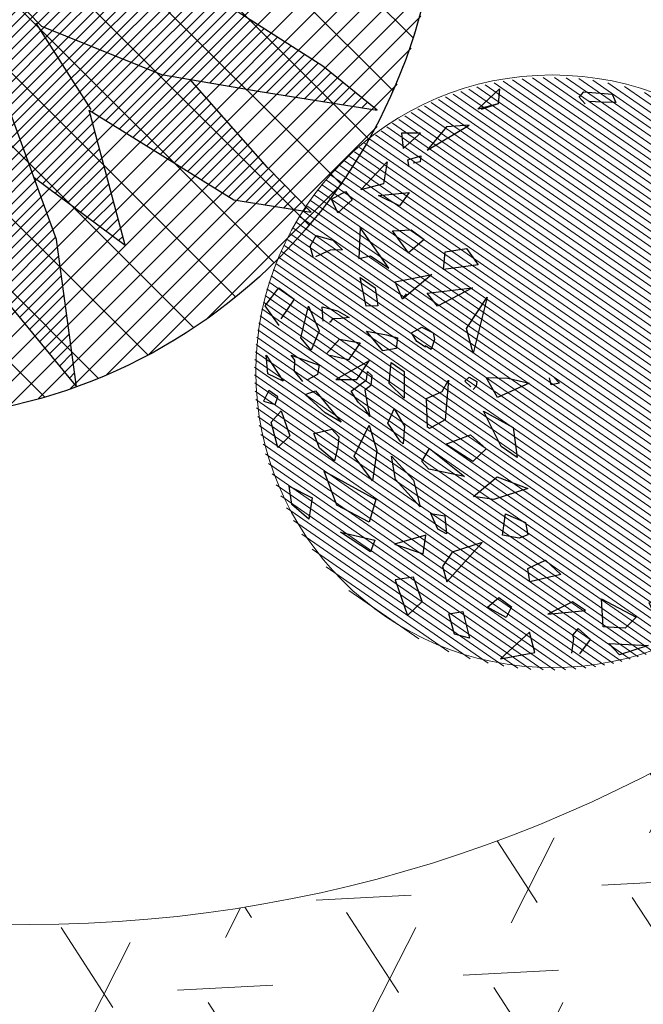
# Model space of a CAD drawing. Units: metres. Extents: x 0 to 707922, y 0 to 270859.
# Drawn here: x 704588 to 704589, y 270002 to 270004 of the extents above; entities that cross this region are included whole.
import ezdxf

# ---------------------------------------------------------------- set-up
doc = ezdxf.new("R2010")
doc.units = ezdxf.units.M
doc.linetypes.add('ADTI_0', pattern=[2, 1, 1])
doc.layers.get('0').update_dxf_attribs({"linetype": 'ADTI_0', "lineweight": 9, "true_color": 0xffffff})
doc.layers.add('000proj', color=7, linetype='Continuous')
doc.layers.add('koks', color=7, linetype='Continuous')
for name, color, linetype, lineweight in [('Celi un laukumi', 250, 'Continuous', 50), ('text', 254, 'Continuous', 0), ('V_Apmales', 5, 'Continuous', 20), ('V_hatch', 1, 'Continuous', 9)]:
    doc.layers.add(name, color=color, linetype=linetype, lineweight=lineweight)
pattern_1 = [(44.99999999999999, (-78593.56972328952, -43464.51642777212), (-0.02580611653689817, 0.0258061165368982), [])]

# ---------------------------------------------------------------- blocks, each defined once
blk = doc.blocks.new('KSER')
at = {"layer": 'text'}
h = blk.add_hatch(dxfattribs=at)
h.set_pattern_fill('ANSI31', color=64, scale=200, style=0)
h.set_pattern_definition([(45, (2094.879977947377, -1480.945125246486), (-17.67766952966369, 17.67766952966369), [])])
h.paths.add_polyline_path([(-81579.59357811986, -63814.597563116, 1), (-79296.5378827872, -63814.597563116, 1)])
at = {"color": 0, "linetype": 'ByBlock'}
for p, q in [((-80472.29183519512, -62745.56748551883), (-80435.02185672913, -62711.18943295077)), ((-80435.02185672913, -62711.18943295077), (-80371.0181019218, -62731.04066932838)), ((-80854.20711052502, -62772.11772061823), (-80800.04401808271, -62767.83089286605)), ((-80800.04401808271, -62767.83089286605), (-80818.18014029312, -62808.77170477928)), ((-80664.92070608874, -62759.24775612749), (-80697.78248777377, -62823.79468990643)), ((-80602.09512277538, -62833.60747673073), (-80664.92070608874, -62759.24775612749)), ((-80484.71903479318, -62789.83532270904), (-80472.29183519512, -62745.56748551883)), ((-80371.0181019218, -62731.04066932838), (-80399.26238441808, -62813.91950209121)), ((-80326.85752557879, -62781.63513727294), (-80188.15160611396, -62752.14335165018)), ((-80188.15160611396, -62752.14335165018), (-80216.40219792712, -62797.30147933721)), ((-80063.50281903947, -62815.64483534506), (-80037.67092356556, -62759.87674113241)), ((-80037.67092356556, -62759.87674113241), (-79982.96352218479, -62797.30411372076)), ((-80892.5199317548, -62827.96579921063), (-80854.20711052502, -62772.11772061823)), ((-80415.418143128, -62836.69420020854), (-80484.71903479318, -62789.83532270904)), ((-80216.40219792712, -62797.30147933721), (-80326.85752557879, -62781.63513727294)), ((-80833.06401605275, -62812.96707149733), (-80892.5199317548, -62827.96579921063)), ((-80818.18014029312, -62808.77170477928), (-80833.06401605275, -62812.96707149733)), ((-80697.78248777377, -62823.79468990643), (-80658.94756901337, -62893.36125436028)), ((-80658.94756901337, -62893.36125436028), (-80602.09512277538, -62833.60747673073)), ((-80061.42276667869, -62871.13373427986), (-80063.50281903947, -62815.64483534506)), ((-79975.03838657968, -62823.0847391413), (-80061.42276667869, -62871.13373427986)), ((-81122.43867464483, -62997.44294218411), (-81097.44862456364, -62913.58602269854)), ((-81097.44862456364, -62913.58602269854), (-81040.56730360989, -62906.28495039967)), ((-81040.56730360989, -62906.28495039967), (-81060.60121052363, -62963.59483646037)), ((-80950.77842585646, -62939.33537102392), (-80886.41777526758, -62891.32013416508)), ((-80886.41777526758, -62891.32013416508), (-80752.33299244117, -62941.92656453302)), ((-80752.33299244117, -62941.92656453302), (-80950.77842585646, -62939.33537102392)), ((-79744.78560273742, -62941.73971376031), (-79770.3896218414, -63000.40049801486)), ((-79683.17965243229, -63003.42903297095), (-79744.78560273742, -62941.73971376031)), ((-81067.9452114286, -62971.27054281862), (-81122.43867464483, -62997.44294218411)), ((-81060.60121052363, -62963.59483646037), (-81077.99517620329, -62958.96946091497)), ((-81035.03134531055, -63049.3427408188), (-81004.93289110277, -63019.06128094209)), ((-81004.93289110277, -63019.06128094209), (-80979.26684080216, -63042.31021856869)), ((-79770.3896218414, -63000.40049801486), (-79683.17965243229, -63003.42903297095)), ((-81021.44985919047, -63071.98291121371), (-81035.03134531055, -63049.3427408188)), ((-80983.84320063345, -63053.43999210688), (-81021.44985919047, -63071.98291121371)), ((-81294.80840139715, -63229.00300090312), (-81253.01147566314, -63177.02686306689)), ((-81253.01147566314, -63177.02686306689), (-81232.34470360959, -63197.35999760179)), ((-81247.74916884818, -63212.29353674249), (-81294.80840139715, -63229.00300090312)), ((-79508.6535490303, -63294.725530435), (-79512.4789693815, -63199.58170203467)), ((-79512.4789693815, -63199.58170203467), (-79457.330075623, -63265.78432352179)), ((-79457.330075623, -63265.78432352179), (-79508.6535490303, -63294.725530435)), ((-81484.74025687987, -63497.23633882579), (-81456.07936528577, -63390.68237761538)), ((-81456.07936528577, -63390.68237761538), (-81421.9382372706, -63382.99719001999)), ((-81421.9382372706, -63382.99719001999), (-81433.45592711272, -63438.83462338163)), ((-81433.45592711272, -63438.83462338163), (-81442.85078350382, -63481.19134923358)), ((-81466.69749213413, -63518.79881704765), (-81484.74025687987, -63497.23633882579)), ((-81437.52081232585, -63499.9387938077), (-81466.69749213413, -63518.79881704765)), ((-79513.88166922494, -63523.49797233016), (-79392.10533550745, -63570.60527341095)), ((-79502.50494127916, -63599.12794815161), (-79513.88166922494, -63523.49797233016)), ((-79392.10533550745, -63570.60527341095), (-79502.50494127916, -63599.12794815161)), ((-79375.87029121097, -63780.61846150759), (-79341.15501396285, -63632.51924455677)), ((-79341.15501396285, -63632.51924455677), (-79325.80327657668, -63747.26472175977)), ((-79550.0643493818, -63777.45291764326), (-79456.54791082193, -63658.12960818623)), ((-79456.54791082193, -63658.12960818623), (-79422.24225720591, -63707.57588081638)), ((-79422.24225720591, -63707.57588081638), (-79443.49148353163, -63789.93490656665)), ((-79325.80327657668, -63747.26472175977), (-79375.87029121097, -63780.61846150759)), ((-80421.68141174111, -63805.40448950276), (-80395.93343671493, -63789.14432921208)), ((-80395.93343671493, -63789.14432921208), (-80396.38288013497, -63821.07965420702)), ((-79443.49148353163, -63789.93490656665), (-79550.0643493818, -63777.45291764326)), ((-81490.48281299013, -63910.61415486651), (-81553.38236998464, -63815.05295828687)), ((-81553.38236998464, -63815.05295828687), (-81496.8334155257, -63829.6362936085)), ((-81496.8334155257, -63829.6362936085), (-81486.93303984127, -63897.96570252924)), ((-81496.8334155257, -63829.6362936085), (-81490.48281299013, -63910.61415486651)), ((-80396.38288013497, -63821.07965420702), (-80423.66460286404, -63823.56627989499)), ((-79517.02542345859, -63845.47885424312), (-79558.78951487163, -63889.1947955299)), ((-79528.51591214674, -63991.4850420392), (-79517.02542345859, -63845.47885424312)), ((-79402.93408433646, -63846.70718713541), (-79453.66415839983, -63886.11369301881)), ((-79356.94621527768, -63897.44748662905), (-79402.93408433646, -63846.70718713541)), ((-80450.38907586283, -63980.92572917206), (-80417.63210646091, -63903.43867995813)), ((-80417.63210646091, -63903.43867995813), (-80384.69136134777, -64033.96241929535)), ((-79558.78951487163, -63889.1947955299), (-79528.51591214674, -63991.4850420392)), ((-79453.66415839983, -63886.11369301881), (-79432.54163360661, -63912.23220763792)), ((-79735.60094887538, -63962.69651352697), (-79669.81136286838, -63915.51469583501)), ((-79669.81136286838, -63915.51469583501), (-79663.63291482258, -64037.78888385565)), ((-79432.54163360661, -63912.23220763792), (-79418.54353838702, -63911.19724958566)), ((-79418.54353838702, -63911.19724958566), (-79365.42129298972, -63928.38161185103)), ((-81436.43447959583, -63954.09662157939), (-81445.05914639856, -64041.05907381888)), ((-81370.12842922394, -64130.7583979159), (-81436.43447959583, -63954.09662157939)), ((-80468.29184429029, -64062.4767767921), (-80450.38907586283, -63980.92572917206)), ((-80083.80992525842, -64088.93946017114), (-80018.72685591562, -63980.63035900373)), ((-80018.72685591562, -63980.63035900373), (-80000.04491671275, -64117.55656289992)), ((-79716.02211854952, -64035.75090344217), (-79735.60094887538, -63962.69651352697)), ((-80970.50111391663, -64049.22376969148), (-80900.23566676567, -64015.69160410891)), ((-80900.23566676567, -64015.69160410891), (-80907.14779990229, -64150.56918236086)), ((-80771.93892573495, -64004.04683272958), (-80569.00700826089, -64095.72792450771)), ((-80667.3920320946, -64103.66021849176), (-80771.93892573495, -64004.04683272958)), ((-80342.16503139309, -64095.5627782856), (-80260.17458771079, -63994.35503312162)), ((-80260.17458771079, -63994.35503312162), (-80143.71596053019, -63999.72385682011)), ((-80143.71596053019, -63999.72385682011), (-80196.2547533499, -64053.7142034233)), ((-79938.52156728476, -64082.60532396774), (-79891.4872180123, -64013.44548246245)), ((-79891.4872180123, -64013.44548246245), (-79842.98363562096, -64012.29994116159)), ((-79842.98363562096, -64012.29994116159), (-79836.60534426264, -64047.29490537838)), ((-81445.05914639856, -64041.05907381888), (-81370.12842922394, -64130.7583979159)), ((-80972.66672845246, -64131.67408364856), (-80970.50111391663, -64049.22376969148)), ((-80828.35519060606, -64228.72202333542), (-80818.01866628525, -64053.52504105036)), ((-80818.01866628525, -64053.52504105036), (-80772.57443001526, -64198.70079626398)), ((-80384.69136134777, -64033.96241929535), (-80468.29184429029, -64062.4767767921)), ((-80196.2547533499, -64053.7142034233), (-80342.16503139309, -64095.5627782856)), ((-79836.60534426264, -64047.29490537838), (-79859.75384126589, -64108.30778759847)), ((-79663.63291482258, -64037.78888385565), (-79716.02211854952, -64035.75090344217)), ((-80025.71660018139, -64192.73657625512), (-80083.80992525842, -64088.93946017114)), ((-79859.75384126589, -64108.30778759847), (-79938.52156728476, -64082.60532396774)), ((-79391.9878718609, -64067.43460318045), (-79472.63397671958, -64072.83404537694)), ((-79472.63397671958, -64072.83404537694), (-79391.5026000913, -64201.10711478762)), ((-79391.5026000913, -64201.10711478762), (-79391.9878718609, -64067.43460318045)), ((-80907.14779990229, -64150.56918236086), (-80972.66672845246, -64131.67408364856)), ((-80569.00700826089, -64095.72792450771), (-80667.3920320946, -64103.66021849176)), ((-80480.95918490019, -64126.84295674943), (-80459.14707567528, -64100.92780360648)), ((-80469.030519127, -64145.75934592284), (-80480.95918490019, -64126.84295674943)), ((-80442.79395704021, -64127.02436916776), (-80469.030519127, -64145.75934592284)), ((-80459.14707567528, -64100.92780360648), (-80442.15346301188, -64106.23960277563)), ((-80442.15346301188, -64106.23960277563), (-80431.79137926444, -64119.64265389451)), ((-80262.0502946815, -64161.60775899965), (-80197.60340576954, -64111.80296530862)), ((-80197.60340576954, -64111.80296530862), (-80158.64941436113, -64171.31977638252)), ((-80000.04491671275, -64117.55656289992), (-80025.71660018139, -64192.73657625512)), ((-79625.03382347318, -64165.17333216047), (-79581.93102640643, -64124.07803888632)), ((-79581.93102640643, -64124.07803888632), (-79544.35688001294, -64151.5125294234)), ((-81439.0389146386, -64143.92250668936), (-81451.73908956861, -64216.54888319447)), ((-81392.83942529207, -64220.54420104621), (-81439.0389146386, -64143.92250668936)), ((-81346.84360518781, -64210.57392664867), (-81353.46518733658, -64157.95576869835)), ((-81353.46518733658, -64157.95576869835), (-81330.35947142044, -64165.91249292524)), ((-81330.35947142044, -64165.91249292524), (-81330.54820415126, -64192.48031141221)), ((-80243.06055010378, -64261.91639102766), (-80262.0502946815, -64161.60775899965)), ((-79596.61439246146, -64214.86620578238), (-79625.03382347318, -64165.17333216047)), ((-79544.35688001294, -64151.5125294234), (-79596.61439246146, -64214.86620578238)), ((-81079.51504326686, -64245.97875359616), (-81033.78541126754, -64203.65844003831)), ((-81033.78541126754, -64203.65844003831), (-80993.43531876367, -64272.26886682645)), ((-80893.29662190429, -64341.71337137775), (-80895.8924624809, -64198.53053447165)), ((-80895.8924624809, -64198.53053447165), (-80822.07424815395, -64326.21794970128)), ((-80772.57443001526, -64198.70079626398), (-80828.35519060606, -64228.72202333542)), ((-80445.63489564534, -64238.5184820711), (-80484.15138611864, -64207.77459190784)), ((-80484.15138611864, -64207.77459190784), (-80335.94943542716, -64247.29631084314)), ((-80158.64941436113, -64171.31977638252), (-80243.06055010378, -64261.91639102766)), ((-79720.73245481079, -64352.21844729934), (-79845.0654854641, -64191.38881784257)), ((-79845.0654854641, -64191.38881784257), (-79829.97246304837, -64311.50296554634)), ((-81451.73908956861, -64216.54888319447), (-81392.83942529207, -64220.54420104621)), ((-81320.04647807739, -64210.56444541154), (-81346.84360518781, -64210.57392664867)), ((-81231.95088388243, -64346.57906835022), (-81221.7619529312, -64227.41157707589)), ((-81221.7619529312, -64227.41157707589), (-81178.14336764967, -64274.01022177095)), ((-81088.87391555673, -64317.79681940142), (-81079.51504326686, -64245.97875359616)), ((-80703.4654306171, -64272.12832367614), (-80673.64426534064, -64232.48586202924)), ((-80673.64426534064, -64232.48586202924), (-80647.56443356277, -64232.05534780541)), ((-80647.56443356277, -64232.05534780541), (-80611.46663943064, -64252.18927144179)), ((-80430.0801651666, -64303.70627197259), (-80445.63489564534, -64238.5184820711)), ((-80237.35874663135, -64325.95714960837), (-80107.45695608591, -64213.13656875402)), ((-80107.45695608591, -64213.13656875402), (-80160.38547900753, -64343.25358514142)), ((-81178.14336764967, -64274.01022177095), (-81231.95088388243, -64346.57906835022)), ((-80993.43531876367, -64272.26886682645), (-81088.87391555673, -64317.79681940142)), ((-80688.29363325669, -64315.01183696155), (-80703.4654306171, -64272.12832367614)), ((-80624.90616534957, -64271.94856101837), (-80651.97626779132, -64300.31658156955)), ((-80611.46663943064, -64252.18927144179), (-80629.67756722649, -64271.92544796815)), ((-80335.94943542716, -64247.29631084314), (-80313.39366161774, -64311.96778571171)), ((-81265.83925224883, -64409.60732333217), (-81354.00450652935, -64290.1107655005)), ((-81354.00450652935, -64290.1107655005), (-81272.46913943681, -64319.26729631158)), ((-81272.46913943681, -64319.26729631158), (-81265.83925224883, -64409.60732333217)), ((-80822.07424815395, -64326.21794970128), (-80839.88714081077, -64307.54932551285)), ((-80651.97626779132, -64300.31658156955), (-80688.29363325669, -64315.01183696155)), ((-80320.33730950602, -64318.95706844538), (-80430.0801651666, -64303.70627197259)), ((-80313.39366161774, -64311.96778571171), (-80320.33730950602, -64318.95706844538)), ((-79990.80261070938, -64365.80793509934), (-79972.14623093294, -64314.13410559161)), ((-79972.14623093294, -64314.13410559161), (-79902.67717621723, -64319.69432834204)), ((-79902.67717621723, -64319.69432834204), (-79926.176935834, -64350.14473281679)), ((-79829.97246304837, -64311.50296554634), (-79781.18212287323, -64357.43829966703)), ((-79598.42443078753, -64365.59853856656), (-79597.64661231256, -64311.77647796593)), ((-79597.64661231256, -64311.77647796593), (-79491.94643045685, -64304.43100215656)), ((-79491.94643045685, -64304.43100215656), (-79516.97761989592, -64358.8262491213)), ((-80949.81042416356, -64356.58821659855), (-81122.59975404253, -64437.95537061444)), ((-81008.18003986546, -64417.29696790063), (-80949.81042416356, -64356.58821659855)), ((-80822.07424815395, -64326.21794970128), (-80893.29662190429, -64341.71337137775)), ((-80193.70533130839, -64364.29676174846), (-80237.35874663135, -64325.95714960837)), ((-80160.38547900753, -64343.25358514142), (-80193.70533130839, -64364.29676174846)), ((-79926.176935834, -64350.14473281679), (-79990.80261070938, -64365.80793509934)), ((-79781.18212287323, -64357.43829966703), (-79720.73245481079, -64352.21844729934)), ((-79516.97761989592, -64358.8262491213), (-79598.42443078753, -64365.59853856656)), ((-80698.46630812487, -64411.19062341414), (-80679.30193542429, -64371.77480912133)), ((-80679.30193542429, -64371.77480912133), (-80639.9179064583, -64384.62346352263)), ((-80639.9179064583, -64384.62346352263), (-80640.20830169176, -64435.9727030761)), ((-80589.85884286971, -64411.98029766682), (-80546.66980747759, -64369.09544756006)), ((-80546.66980747759, -64369.09544756006), (-80446.64223222011, -64387.8791315989)), ((-80446.64223222011, -64387.8791315989), (-80512.03146520999, -64434.37452566544)), ((-81006.38126787357, -64463.42253708005), (-81008.18003986546, -64417.29696790063)), ((-80933.02975135825, -64472.16711297011), (-80884.72236507465, -64422.14831257256)), ((-80884.72236507465, -64422.14831257256), (-80814.36437028207, -64424.54729523401)), ((-80814.36437028207, -64424.54729523401), (-80820.90734299668, -64468.56736743882)), ((-80725.87705026411, -64484.43641238128), (-80698.46630812487, -64411.19062341414)), ((-80640.20830169176, -64435.9727030761), (-80725.87705026411, -64484.43641238128)), ((-80512.03146520999, -64434.37452566544), (-80589.85884286971, -64411.98029766682)), ((-80412.47821664865, -64432.64315735454), (-80339.9317197644, -64405.04103941036)), ((-80362.76610207422, -64467.1570548389), (-80412.47821664865, -64432.64315735454)), ((-80286.21607502314, -64432.69070064592), (-80362.76610207422, -64467.1570548389)), ((-80339.9317197644, -64405.04103941036), (-80273.61208518066, -64422.56329087306)), ((-80273.61208518066, -64422.56329087306), (-80286.21607502314, -64432.69070064592)), ((-80234.31114475682, -64474.92303860847), (-80128.68925018123, -64408.65654574096)), ((-80023.39141706056, -64401.9963295638), (-80144.07082786123, -64476.03929823268)), ((-80128.68925018123, -64408.65654574096), (-80023.39141706056, -64401.9963295638)), ((-79842.66832438279, -64421.84888313486), (-79912.06771901253, -64399.770595277)), ((-79912.06771901253, -64399.770595277), (-79899.77916343338, -64524.68854436007)), ((-79899.77916343338, -64524.68854436007), (-79842.66832438279, -64421.84888313486)), ((-81269.81989485894, -64468.92077293115), (-81233.24381442377, -64448.85684703964)), ((-81250.25764277414, -64527.24665457028), (-81269.81989485894, -64468.92077293115)), ((-81233.24381442377, -64448.85684703964), (-81194.4622996621, -64511.95277178002)), ((-81122.59975404253, -64437.95537061444), (-81006.38126787357, -64463.42253708005)), ((-80820.90734299668, -64468.56736743882), (-80933.02975135825, -64472.16711297011)), ((-79760.43075422166, -64474.41315633798), (-79763.18777238263, -64546.39933531683)), ((-79663.52607409019, -64459.17796746552), (-79760.43075422166, -64474.41315633798)), ((-79620.05939577633, -64524.08656208789), (-79663.52607409019, -64459.17796746552)), ((-81194.4622996621, -64511.95277178002), (-81250.25764277414, -64527.24665457028)), ((-80548.69941713646, -64554.65695937177), (-80611.10607347518, -64494.34048741114)), ((-80611.10607347518, -64494.34048741114), (-80563.57582951899, -64634.29340367349)), ((-80572.12356134267, -64507.87756085469), (-80554.57369725565, -64494.19531445795)), ((-80540.67610072128, -64517.93978205411), (-80572.12356134267, -64507.87756085469)), ((-80554.57369725565, -64494.19531445795), (-80517.33223951375, -64505.79699952024)), ((-80517.33223951375, -64505.79699952024), (-80503.52287702521, -64531.32985995495)), ((-80144.07082786123, -64476.03929823268), (-80234.31114475682, -64474.92303860847)), ((-81122.10817295437, -64609.34858729866), (-81093.16168739158, -64549.87749692787)), ((-81093.16168739158, -64549.87749692787), (-81050.58031170703, -64519.51721666422)), ((-81050.58031170703, -64519.51721666422), (-81057.29376534982, -64567.1175665283)), ((-80823.0358096124, -64580.47702593239), (-80789.1597058879, -64540.43980375947)), ((-80789.1597058879, -64540.43980375947), (-80790.71997859507, -64572.64717078157)), ((-80714.23330231139, -64592.41958677307), (-80685.22114810375, -64516.42810330716)), ((-80685.22114810375, -64516.42810330716), (-80629.55282868477, -64571.89454778846)), ((-80508.98386333401, -64583.34041466763), (-80540.67610072128, -64517.93978205411)), ((-80503.52287702521, -64531.32985995495), (-80443.73626839058, -64532.16277372575)), ((-80431.77277257599, -64542.82013034377), (-80462.95321318813, -64565.11110771469)), ((-80443.73626839058, -64532.16277372575), (-80400.31304731143, -64529.89131873584)), ((-80400.31304731143, -64529.89131873584), (-80431.77277257599, -64542.82013034377)), ((-80367.35240866957, -64538.99623827547), (-80264.73797402019, -64527.09123409212)), ((-80260.65184297852, -64616.86755598657), (-80367.35240866957, -64538.99623827547)), ((-80264.73797402019, -64527.09123409212), (-80154.61102142597, -64564.64431176208)), ((-79763.18777238263, -64546.39933531683), (-79620.05939577633, -64524.08656208789)), ((-81057.29376534982, -64567.1175665283), (-81042.59314490508, -64627.20756396548)), ((-80847.74889292048, -64635.97773408991), (-80823.0358096124, -64580.47702593239)), ((-80790.71997859507, -64572.64717078157), (-80795.2263561838, -64604.97609230889)), ((-80629.55282868477, -64571.89454778846), (-80658.53214856831, -64639.62583470785)), ((-80563.57582951899, -64634.29340367349), (-80548.69941713646, -64554.65695937177)), ((-80462.95321318813, -64565.11110771469), (-80508.98386333401, -64583.34041466763)), ((-80154.61102142597, -64564.64431176208), (-80260.65184297852, -64616.86755598657)), ((-80224.10792071567, -64741.21348270126), (-80080.82432185067, -64564.443431473)), ((-80080.82432185067, -64564.443431473), (-79999.49626144776, -64605.43810850427)), ((-81086.13344290883, -64639.52993632814), (-81122.10817295437, -64609.34858729866)), ((-80795.2263561838, -64604.97609230889), (-80784.3776810962, -64615.90316296889)), ((-80784.3776810962, -64615.90316296889), (-80784.86427243636, -64618.37914342734)), ((-80666.85132787531, -64652.25233798771), (-80714.23330231139, -64592.41958677307)), ((-79999.49626144776, -64605.43810850427), (-80085.97483091573, -64715.98723436789)), ((-79981.59877219521, -64720.74845482832), (-79927.81813495964, -64595.72806691116)), ((-79886.09682463475, -64620.98173206885), (-79981.59877219521, -64720.74845482832)), ((-79927.81813495964, -64595.72806691116), (-79886.09682463475, -64620.98173206885)), ((-81043.02633224397, -64636.15418413699), (-81086.13344290883, -64639.52993632814)), ((-80860.12069279724, -64686.71737498807), (-80759.9269502078, -64664.20124028547)), ((-80792.99240113488, -64642.15620530959), (-80847.74889292048, -64635.97773408991)), ((-80759.9269502078, -64664.20124028547), (-80691.56640690197, -64707.75188215285)), ((-80534.66349784855, -64719.231001914), (-80398.07046506817, -64642.51051390254)), ((-80398.07046506817, -64642.51051390254), (-80444.0085675739, -64696.67096909782)), ((-80378.3563060163, -64682.52644561519), (-80343.9196372682, -64661.21471896063)), ((-80343.9196372682, -64661.21471896063), (-80306.67817952819, -64672.81640402166)), ((-80745.51987477721, -64737.9189407742), (-80860.12069279724, -64686.71737498807)), ((-80686.55850146101, -64786.10676741096), (-80628.9076670671, -64687.26176544161)), ((-80628.9076670671, -64687.26176544161), (-80634.16765600463, -64689.71346885579)), ((-80628.9076670671, -64687.26176544161), (-80595.00950768792, -64699.67059720884)), ((-80595.00950768792, -64699.67059720884), (-80581.03910128919, -64744.61853619906)), ((-80444.0085675739, -64696.67096909782), (-80528.23296630554, -64760.69860126152)), ((-80374.11627228608, -64753.99398157511), (-80378.3563060163, -64682.52644561519)), ((-80306.67817952819, -64672.81640402166), (-80256.35840524703, -64694.80573165997)), ((-80256.35840524703, -64694.80573165997), (-80272.79145288703, -64708.2194280092)), ((-80949.42429878106, -64787.339465971), (-80895.94399378731, -64736.65535958143)), ((-80895.94399378731, -64736.65535958143), (-80831.16921748791, -64801.11548175787)), ((-80691.56640690197, -64707.75188215285), (-80745.51987477721, -64737.9189407742)), ((-80528.23296630554, -64760.69860126152), (-80534.66349784855, -64719.231001914)), ((-80272.79145288703, -64708.2194280092), (-80314.1223569614, -64742.98874912447)), ((-80085.97483091573, -64715.98723436789), (-80224.10792071567, -64741.21348270126)), ((-80665.53052002967, -64776.29296979158), (-80686.55850146101, -64786.10676741096)), ((-80623.74354106034, -64785.02624185583), (-80665.53052002967, -64776.29296979158)), ((-80578.16465221194, -64761.01388280805), (-80623.74354106034, -64785.02624185583)), ((-80314.1223569614, -64742.98874912447), (-80374.11627228608, -64753.99398157511)), ((-80890.84869596032, -64850.94106051436), (-80949.42429878106, -64787.339465971)), ((-80806.72479591619, -64811.69285399824), (-80890.84869596032, -64850.94106051436)), ((-80190.66201030253, -64883.99091384889), (-80131.7381388958, -64804.28695298814)), ((-80131.7381388958, -64804.28695298814), (-80051.94183047532, -64831.50925941033)), ((-80703.6459813347, -64881.01231206385), (-80593.49482161136, -64834.8661110192)), ((-80593.49482161136, -64834.8661110192), (-80631.31905578282, -64888.23937314677)), ((-80481.81986095167, -64863.20285447648), (-80381.88682905417, -64846.0542262785)), ((-80381.88682905417, -64846.0542262785), (-80345.61424039637, -64900.32741333944)), ((-80051.94183047532, -64831.50925941033), (-80120.30401550952, -64886.38989650951)), ((-80631.31905578282, -64888.23937314677), (-80703.6459813347, -64881.01231206385)), ((-80537.72600350548, -64865.55312985292), (-80567.42410469826, -64895.14816610379)), ((-80510.5961877439, -64881.37645409269), (-80537.72600350548, -64865.55312985292)), ((-80530.96278331068, -64922.85353467608), (-80510.5961877439, -64881.37645409269)), ((-80445.8265569463, -64908.11387577442), (-80481.81986095167, -64863.20285447648)), ((-80120.30401550952, -64886.38989650951), (-80190.66201030253, -64883.99091384889)), ((-80567.42410469826, -64895.14816610379), (-80530.96278331068, -64922.85353467608)), ((-80345.61424039637, -64900.32741333944), (-80445.8265569463, -64908.11387577442))]:
    blk.add_line(p, q, dxfattribs=at)
at = {"layer": 'text'}
blk.add_circle((-80446.36451434437, -63808.04689496272), 1141.527847666328, dxfattribs=at)
blk = doc.blocks.new('A$C3E383EB5')
at = {"linetype": 'Continuous'}
h = blk.add_hatch(dxfattribs=at)
h.set_pattern_fill('ANSI31', color=61, scale=0.2919628799892962, angle=-3.81666561775622e-14, style=0)
h.set_pattern_definition([(44.99999999999999, (-78591.01882359426, -43463.23133040138), (-0.02580611653689817, 0.0258061165368982), [])])
h.paths.add_polyline_path([(-1.707047604955733, 0.1003539706580341, 1), (0.8502117507741787, 0.1003539706580341, 1)])
h = blk.add_hatch(dxfattribs=at)
h.set_pattern_fill('ANSI31', color=63, scale=0.96, angle=-3.81666561775622e-14, style=0)
h.set_pattern_definition([(314.9999999999999, (-637.8566521773464, -489.6627651310991), (0.08485281374238576, 0.08485281374238565), [])])
h.paths.add_polyline_path([(0.8463397355517372, 0.09804100112523884, 0.3254106999377288), (-0.03933222504565492, 1.314789983211085), (0.006138080614618957, 0.9919054947094992), (-0.1156386054353788, 0.7194837471470237), (-0.1588253498775885, 0.6001557558774948), (-0.2503905936609954, 0.3930306315887719), (-0.3404973788419738, 0.2748421953292564), (-0.4322899422841147, 0.09804100112523884), (-0.4526891935965978, 0.2709520165808499), (-0.4254645509645343, 0.5951735072303563), (-0.1964098380412906, 0.7923288100864738), (-0.06731598149053752, 1.089252129197121), (-0.04050080489832908, 1.315166765009053, 0.5086640227240619), (-1.710919620119967, 0.09804100112523884, 1)])
h.paths.add_polyline_path([(-0.4150368636474013, 1.376554272137582), (-0.3919871253892779, 1.295068276580423), (-0.378035913396161, 1.163636401644908), (-0.4417395567288622, 0.8164648292586207), (-0.4677512618363835, 0.4882912918692455), (-0.4851772250258364, 0.6196355824358761), (-0.5574693674570881, 0.8671229034662247), (-0.4594250730006024, 1.12028484151233), (-0.4280054026166908, 1.291064157732762)], flags=16)
h = blk.add_hatch(dxfattribs=at)
h.set_pattern_fill('ANSI31', color=244, scale=0.2919628799892962, angle=-3.81666561775622e-14, style=0)
h.set_pattern_definition(pattern_1)
h.paths.add_polyline_path([(0.7018079021363519, -0.4595901709981263), (0.5752767632366158, -0.3575545366620645), (0.313419534242712, -0.1896236600587144), (0.05375049146823585, -0.05956182791851461), (-0.1828477155650035, 0.0005767737748101354), (-0.4322899422841147, 0.09804100112523884), (-0.0801061725942418, -0.2641344278817996), (0.1995262176496908, -0.3764475897187367), (0.4295578484307043, -0.4166761210653931)], flags=0)
h.paths.add_polyline_path([(0.8357503561419435, 0.01038247800897807), (0.572546323237475, 0.07290447363629937), (0.2738250429974869, 0.1181321062613279), (-0.4322899422841147, 0.09804100112523884), (-0.1828477155650035, 0.0005767737748101354), (-0.1073302443837747, -0.01861827925313264), (0.2949859403888695, -0.02425617794506252), (0.5539523370680399, -0.02726427325978875)], flags=0)
h.paths.add_polyline_path([(0.6940673186909407, 0.2678313617361709), (0.79881160648074, 0.435013358714059), (0.6800146074965596, 0.3571089525939897), (0.3533232749905437, 0.3623181208968163), (0.2219289672793821, 0.3220894967671484), (-0.06824732513632625, 0.2319281453965232), (-0.4322899422841147, 0.09804100112523884), (-0.1637729960493743, 0.1056811196031049), (0.4312118788948283, 0.2198060570517555)], flags=0)
h.paths.add_polyline_path([(-0.4322899422841147, -1.180588676710613, 0.5467382343733214), (0.7296495529008098, 0.6316986279562116), (0.6238375925458968, 0.5431501475395635), (0.451611214550212, 0.392410661559552), (0.2219289671629667, 0.3220894967671484), (-0.06824732513632625, 0.2319281453965232), (-0.4322899422841147, 0.09804100112523884), (0.1156122210086323, 0.4253333781380206), (0.2957245098659769, 0.5676377706695348), (0.4619064669823274, 0.6114263884956017), (0.6626395996427163, 0.6445303518557921), (0.728033187915571, 0.6352039993507788, 0.2922242537902807), (-0.4322899422841147, 1.376670678961091, 1)])
h.paths.add_polyline_path([(0.1911667458480224, 0.5718473402084783), (0.3764350760029629, 0.7767623757245019), (0.499623853364028, 0.9666506419889629), (0.2581382952048443, 0.8538493178784847), (-0.009317213844042271, 0.7102751483907923), (-0.1970877363346517, 0.5136043394450098), (-0.2503905936609954, 0.3930306315887719), (-0.3404973788419738, 0.2748421953292564), (-0.4322899422841147, 0.09804100112523884), (-0.07219130772864446, 0.3688298965571448), (0.05105707875918597, 0.4648262712871656)], flags=0)
h.paths.add_polyline_path([(-0.4322899422841147, -1.180588676710613, 1), (-0.4322899422841147, 1.376670678961091, 0.06715532192518817), (-0.7711448589689098, 1.330952676129527), (-0.6771242212271318, 1.170160689856857), (-0.5647363744792528, 0.8920010166475549), (-0.4851772250258364, 0.6196355824358761), (-0.4473508099326864, 0.3345274599269032), (-0.4526891935965978, 0.2709520165808499), (-0.4322899422841147, 0.09804100112523884), (-0.5419408926973119, 0.2912540738470852), (-0.6353413979522884, 0.7305021772626787), (-0.7268845827784389, 0.9767066958593205), (-0.7755250947084278, 1.264854516368359), (-0.7720757843344472, 1.330696441349573, 0.8738084435354267)], flags=16)
h.paths.add_polyline_path([(-0.4322899422841147, 0.09804100112523884), (-0.5419408926973119, 0.2912540738470852), (-0.5671912132529542, 0.4100024187937379), (-0.7264078830485232, 0.5843315132660791), (-0.8771989214001223, 0.9160715296166018), (-1.125067048880737, 1.088612730731256), (-1.220326956477948, 1.095887427101843), (-1.104438872658648, 0.885380971012637), (-0.7981391996145248, 0.4887123515363783)], flags=0)
h = blk.add_hatch(dxfattribs=at)
h.set_pattern_fill('ANSI31', color=244, scale=0.2919628799892962, angle=-3.81666561775622e-14, style=0)
h.set_pattern_definition(pattern_1)
h.paths.add_polyline_path([(-1.250466096098535, 0.4832558889174834), (-1.469786319532432, 0.5380529535468668), (-1.603489753266331, 0.5990221883403137), (-1.450536272081081, 0.4172436902299523), (-1.239448679902125, 0.2933568245498464), (-0.954619100317359, 0.2435456924140453), (-0.7073118561529554, 0.1979828105540946), (-0.4322899422841147, 0.09804100112523884), (-0.6194360948284157, 0.2978846215410158), (-0.9544649327290244, 0.4150514295324683)])
h.paths.add_polyline_path([(-1.031731089809909, 0.008065031375735998), (-0.6086655433173291, 0.08674139867071062), (-0.5509991584694944, 0.09043582808226347), (-1.121896121418104, 0.1718550304649398), (-1.463618437235709, 0.2691406571539119), (-1.709739180281758, 0.152970933704637), (-1.380309610452969, 0.0478848306229338)])
h.paths.add_polyline_path([(-1.134879948571324, -0.07025727536529303), (-1.439356786955614, -0.05459424096625298), (-1.688788630766794, -0.06505820725578815), (-1.616812519438099, -0.0800179373472929), (-1.50310879125027, -0.1586256480077282), (-1.410859366995282, -0.1977532058954239), (-1.606793435756117, -0.3918315040646121), (-1.097161220794078, -0.3484937926987186), (-1.076233715866692, -0.3108149225590751), (-0.9491992941475473, -0.163819134584628), (-0.6971440681954846, -0.03636588377412409), (-0.625670233159326, -9.468919597566128e-05), (-0.795345964783337, -0.03564015554729849)])
h.paths.add_polyline_path([(-1.192744956293609, -0.5205872732913122), (-1.402928506548051, -0.7282589150127023), (-1.259464001050219, -0.7250927863642573), (-0.9684776511276141, -0.5903779829386622), (-0.7191707036690786, -0.2980797627242282), (-0.4322899422841147, 0.09804100112523884), (-0.6971440656925552, -0.03636588284280151), (-0.949199294205755, -0.163819134584628), (-1.076233715750277, -0.3108149223262444)])
h.paths.add_polyline_path([(-0.621584034000989, -0.3432973156450316), (-0.4322899422841147, 0.09804100112523884), (-0.7191707037272863, -0.2980797628406435), (-0.7919597192085348, -0.3834207447944209), (-0.8885166217805818, -0.6137427960056812), (-0.9348874891875312, -0.8171154549345374), (-0.9353931674268097, -1.066147667472251), (-0.796628029900603, -0.9704930100124329), (-0.6964753109496087, -0.7107869165483862)])
h.paths.add_polyline_path([(-0.6964753110078163, -0.7107869166648015), (-0.5966088662389666, -1.169986263848841), (-0.5386173569131643, -1.001487333793193), (-0.5007535140612163, -0.6628326993668452), (-0.4322899422841147, 0.09804100112523884), (-0.621584034000989, -0.3432973155286163)])
h.paths.add_polyline_path([(-0.2057506834389642, -0.8529516612179577), (0.001076555461622775, -1.104908429202624, 5.338338202957073e-05), (0.001333415624685585, -1.104815863422118), (-0.04508136189542711, -0.7612343387445435), (-0.1547063370235264, -0.4602032667025924), (-0.3051867455942556, -0.2389035421656445), (-0.4322899422841147, 0.09804100112523884), (-0.4182281863177195, -0.2872433501761407), (-0.3372916984953918, -0.6420288853114471)])
h = blk.add_hatch(dxfattribs=at)
h.set_pattern_fill('ANSI31', color=63, scale=0.2919628799892962, angle=-3.81666561775622e-14, style=0)
h.set_pattern_definition(pattern_1)
h.paths.add_polyline_path([(0.2653036756673828, -0.3879509231774136), (0.1995262181153521, -0.3764475897187367), (-0.08010617253603414, -0.2641344278817996), (-0.4322899422841147, 0.09804100112523884), (-0.305186745361425, -0.2389035423984751), (-0.1547063370235264, -0.4602032665861771), (-0.09771405189530924, -0.6167045444017276), (0.1142791432212107, -0.7750249286182225), (0.03097259084461257, -0.4597266329219565), (0.3683426477364264, -0.6691158959874883), (0.548263621807564, -0.6982046508928761), (0.4466816896456294, -0.5935154181206599)])
for p, q in [((-0.4322899422841147, 0.09804100112523884), (-0.0801061725942418, -0.2641344278817996)), ((0.5752767632366158, -0.3575545366620645), (0.313419534242712, -0.1896236600587144)), ((0.0355672242003493, -0.4582106553716585), (-0.09268411895027384, -0.2572421362856403)), ((-0.0801061725942418, -0.2641344278817996), (0.1995262176496908, -0.3764475897187367)), ((0.7018079021363519, -0.4595901709981263), (0.5752767632366158, -0.3575545366620645)), ((0.1995262176496908, -0.3764475897187367), (0.4295578484307043, -0.4166761210653931)), ((0.4466816898202524, -0.5935154182370752), (0.2652494714711793, -0.3878894908120856)), ((0.4295578484307043, -0.4166761210653931), (0.7018079021363519, -0.4595901709981263)), ((-0.04508136189542711, -0.7612343387445435), (-0.1547063370235264, -0.4602032665861771)), ((0.03097259072819725, -0.4597266328055412), (0.3683426477364264, -0.6691158959874883)), ((0.1142791432212107, -0.7750249286182225), (0.03097259072819725, -0.4597266328055412)), ((0.5482636217493564, -0.6982046508928761), (0.4466816898202524, -0.5935154182370752)), ((-0.09771405189530924, -0.6167045446345583), (0.1142791432212107, -0.7750249286182225)), ((0.3683426477364264, -0.6691158959874883), (0.5482636217493564, -0.6982046508928761)), ((0.001398981316015124, -1.105301208095625), (-0.04508136189542711, -0.7612343387445435)), ((-0.2057506832643412, -0.8529516612179577), (0.001398981316015124, -1.105301208095625))]:
    blk.add_line(p, q, dxfattribs=at)
blk.add_circle((-0.4322899422841147, 0.09804100112523884), 1.278629677868001, dxfattribs=at)
blk = doc.blocks.new('A$C79A13280')
at = {"layer": 'V_hatch', "ltscale": 1.06}
h = blk.add_hatch(dxfattribs=at)
h.set_pattern_fill('ANSI31,_O', color=154, scale=6, angle=120)
h.set_pattern_definition([(165, (70.46448283663261, 35.04486696439317), (-0.1941142838268908, -0.7244443697168012), [])])
h.paths.add_polyline_path([(87.66975210541426, 106.321369750239), (88.65244001207321, 112.0261649981853), (89.2437191967216, 114.9663895730616), (89.48931442713399, 115.885531519061), (89.77143614444827, 116.8199268811677), (90.11047840362863, 117.8192574967683), (90.3638617624245, 118.4990915972444), (90.75902646124331, 119.4705392410245), (91.3337826918629, 120.7451359759682), (91.60844307480465, 121.3791624680614), (92.04308943759798, 122.2820721177491), (92.92326114984456, 124.1892409465509), (94.36217257403206, 127.3070950850493), (94.73956493090367, 128.1248343162005), (95.15874740988772, 128.6793471421115), (95.79375357606051, 129.3369846842277), (96.78681377429353, 130.0785828868028), (98.05156158545475, 130.6793193269972), (99.17276048907502, 130.9674999611129), (100.2016692161533, 131.0576086698935), (101.0099125013519, 131.016583354502), (102.5424644122407, 130.6585645440167), (103.7420281011641, 130.0828954565775), (104.3898786557226, 129.6336391583008), (105.1113784929399, 128.9767860590212), (105.7209275105269, 128.2338635481428), (106.0741038867624, 124.3257801749137), (113.8100272241281, 125.0248811785132), (113.9846406608593, 126.0385640604059), (114.0835639271523, 126.5407765629364), (114.3139702062226, 127.0535996643378), (114.5067403587358, 127.3504934161732), (114.8513681257819, 127.6194312464407), (116.7401565807851, 128.9531260946926), (117.6247025914926, 129.5810297339535), (118.0786657821674, 130.084631394914), (118.3586229918291, 130.8130459070089), (118.4036912341001, 131.0746804430267), (118.5661924551884, 132.0180483100517), (133.0452051217085, 216.0730185088615), (133.476367617367, 218.5760448931958), (133.6366947599287, 219.5067915884631), (133.6657226336702, 219.846304294435), (133.5697892517157, 220.4041102074474), (133.3835784955708, 220.8704972634491), (133.0448329716325, 221.3605563199436), (131.3002329439605, 223.8461943308313), (131.206523766308, 224.0305444929771), (131.0830077424375, 224.4028445705207), (131.0338744367285, 224.8434341086122), (131.0485723418183, 225.0854580576426), (133.4934706536069, 239.2931181584235), (134.2632347881956, 243.3505680965501), (134.7061395501809, 244.6240239449137), (135.0345181851335, 245.3511948845451), (135.4404502822419, 246.1064879656775), (135.6292646375347, 246.4185756259841), (135.811631079009, 246.701036951784), (136.1454452184855, 247.1770915319237), (136.7653829817265, 247.9484189502408), (137.3895304336529, 248.6101669224647), (139.4237379155624, 250.2168194621869), (140.7977987827707, 250.9588759491357), (142.1445494707553, 251.4809752125209), (142.7363780639227, 251.6536752550128), (143.5246449023596, 251.8337057301046), (144.5998027099159, 251.9913068121494), (145.4896729049059, 252.0475275578308), (146.8196563625201, 252.0082360503181), (147.9923902389034, 251.8497471073997), (117.568847527796, 257.4056448330209), (119.1672819884217, 256.9823931825084), (119.8157987946485, 256.7407725825069), (120.8269614535041, 256.2747163634447), (121.8622404256867, 255.6705397240721), (122.803179513324, 254.9893007314463), (123.2008650658551, 254.6565859060114), (123.5819686740783, 254.3087535497442), (124.5926816328837, 253.2184251361181), (124.9264625950183, 252.7909506947181), (125.7076380195497, 251.6012170793794), (125.9594068706771, 251.1401040258776), (126.3216201103624, 250.3759441652888), (126.8249632386164, 248.9771217263475), (127.0435018186882, 248.1068574217787), (127.171341357044, 247.3989231732139), (127.2668433757063, 246.5614863492559), (127.3016060369396, 245.8469277281549), (127.2716231691738, 244.744188379026), (127.1835025271131, 243.9269892125475), (127.0795115525995, 243.2937501481464), (126.6031211717115, 240.5281624538264), (126.4159347563528, 239.5077135312502), (126.33415523518, 239.1566872754538), (126.1956377679837, 238.648035635442), (125.8829706705968, 237.7300063720148), (125.7716565829186, 237.4522409047824), (125.3721444098159, 236.5886092618752), (125.1013504792491, 236.0889186869119), (124.8597765596057, 235.6858091780396), (124.6611051429635, 235.3790366231108), (124.4681919761554, 235.0995102556472), (124.2573810767502, 234.8122397856626), (124.0276960410118, 234.51840270727), (123.5364791867385, 233.9473664000719), (122.9546983779188, 233.355007880247), (122.3769029684804, 232.8404598109558), (121.7647203380383, 232.3624406681327), (121.1377877646945, 231.9344991254293), (120.4824581901988, 231.5456196995134), (119.6819267672749, 231.1425457786754), (118.6311848305581, 230.7205506881996), (117.6773734574506, 230.432618756432), (116.6906650781569, 230.2227161431588), (115.6373449153546, 230.0921563268481), (114.1021952429441, 230.0690235967535), (113.1324885451158, 230.1560702536741), (110.3306948574793, 230.6287229338873), (95.32156823925607, 233.2135754718731), (95.25395441101858, 232.8198692314909), (98.21021449845279, 232.3106342966203), (97.34465519001236, 227.2846211942961), (94.388200057956, 227.7939080019948), (93.63379540294403, 223.4134047345724), (106.3531368135776, 221.2195255822197), (106.7866039440544, 221.1447595648504), (106.7866057607342, 221.1447592515011), (107.1931351300416, 220.9764046012109), (107.446781987875, 220.7168483199106), (107.5829048566097, 220.4168277815884), (107.602126162732, 219.9896125692176), (107.4374722022453, 219.0335058948143), (97.68701530242333, 162.4149047214968), (96.72344114352035, 156.8196570767594), (93.7557919974866, 139.5910985883693), (93.59267830552795, 139.1006450455735), (93.37950479040956, 138.8613728533856), (93.0085855797584, 138.6718839996417), (92.74908445117848, 138.637626804093), (92.42648020847173, 138.6784631275792), (92.25908444226684, 138.7072908479715), (88.02138806053745, 139.4119497500327), (88.622507374625, 143.0375307573089), (80.04274267120638, 144.5154507612709), (78.88924437761301, 137.8190447867964), (81.35295965231484, 137.3946538839373), (80.67393422580784, 133.4527095492813), (78.21021800028092, 133.8771006159062), (73.95782606758331, 109.19070209604), (74.45056911034374, 109.1058239175667), (74.4081300211837, 108.8594523966312), (74.3656909320201, 108.6130808756751), (82.74232186943749, 107.1701519776578), (70.46448283663261, 35.89364872977342), (75.39191315195325, 35.04486696439317)])
edge = h.paths.add_edge_path(flags=16)
edge.add_arc((116.596371710475, 213.6572262536791), 5.299999999836669, 357.4364901752933, 530.2263467868947)
edge.add_line((111.3732955760788, 214.5569349246216), (109.693914102613, 204.8076265337708))
edge.add_line((109.693914102613, 204.8076265337708), (121.8910677760569, 213.4201744209906))
edge = h.paths.add_edge_path(flags=16)
edge.add_line((100.763647085778, 152.7178914982265), (112.9608007596349, 161.3304393857957))
edge.add_line((112.9608007596349, 161.3304393857957), (111.2814192861551, 151.5811309936689))
edge.add_arc((106.0583431515843, 152.4808396650479), 5.300000000082846, 177.4364901701083, 350.22634678256554, ccw=False)
edge.add_line((100.763647085778, 152.7178914982265), (106.8622239227064, 157.0241654420111))
h = blk.add_hatch(dxfattribs=at)
h.set_pattern_fill('HONEY,_O', scale=2, angle=303)
h.set_pattern_definition([(303, (88.19390288311256, 138.799957553547), (0.3858171416489258, -0.1965836534409085), [0.25, -0.5]), (62.99999999999994, (88.19390288311256, 138.799957553547), (-0.02266213297587988, 0.4324192726039231), [0.25, -0.5]), (2.99999999999999, (88.19390288311256, 138.799957553547), (0.3631550086730459, 0.2358356191630147), [-0.4999999999999999, 0.25])])
edge = h.paths.add_edge_path()
edge.add_line((93.99202810379211, 222.8443330479204), (93.79679143660091, 221.7109261914426))
edge.add_line((93.79679143660091, 221.7109261914426), (105.865773959551, 219.6292233505519))
edge.add_line((105.865773959551, 219.6292233505519), (92.55829903183015, 142.3595651693607))
edge.add_line((92.55829903183015, 142.3595651693607), (88.77033319697563, 143.0120668025887))
edge.add_line((88.77033319697563, 143.0120668025887), (88.19390288311256, 139.5353946200875))
edge.add_line((88.19390288311256, 139.5353946200875), (91.9642625934651, 138.9102710372937))
edge.add_line((91.9642625934651, 138.9102710372937), (92.37332155893188, 138.8424493285568))
edge.add_line((92.37332155893188, 138.8424493285568), (92.6048269500464, 138.799957553547))
edge.add_arc((92.74908445115123, 139.6376268041316), 0.8499999999999969, 260.228768050636, 350.2287680438232)
edge.add_line((93.58675370171869, 139.4933693029272), (107.4542993713403, 220.0150534859276))
edge.add_arc((106.6166301207387, 220.1593109870713), 0.8500000000233486, 350.2287680482544, 440.2137029036098)
edge.add_line((106.7611078706104, 220.9969422781724), (93.60829932941124, 223.2655874480261))
edge.add_line((93.60829932941124, 223.2655874480261), (93.54880849946194, 222.9206804935838))
edge.add_line((93.54880849946194, 222.9206804935838), (93.99202810379211, 222.8443330479204))
h = blk.add_hatch(dxfattribs=at)
h.set_pattern_fill('HONEY,_O', scale=0.07, angle=303)
h.set_pattern_definition([(303, (-286.4098404017471, 90.0637823861897), (0.3429914010599189, -0.1747628924994201), [0.22225, -0.4445]), (62.99999999999994, (-286.4098404017471, 90.0637823861897), (-0.02014659598661264, 0.3844207128472167), [0.22225, -0.4445]), (2.999999999999991, (-286.4098404017471, 90.0637823861897), (0.3228448050733062, 0.2096578203477965), [-0.4444999999999998, 0.2222499999999999])])
edge = h.paths.add_edge_path()
edge.add_line((100.9107458011384, 152.6381340026314), (112.7515036367319, 160.9990267658945))
edge.add_line((112.7515036367319, 160.9990267658945), (111.1335963766323, 151.6065944466391))
edge.add_arc((106.0583431528549, 152.4808396731233), 5.150000000145021, 178.2497664082525, 350.22634669159834, ccw=False)
edge = h.paths.add_edge_path(flags=16)
edge.add_line((103.0133115651174, 151.6744386361513), (109.9608753310952, 156.5801918336925))
edge.add_line((109.9608753310952, 156.5801918336925), (109.1626242503777, 151.9461071526272))
edge.add_arc((106.0583431527805, 152.4808396714288), 3.149999999930663, 194.8328674010826, 350.22634666098895, ccw=False)
at = {"layer": 'V_Apmales', "flags": 128}
blk.add_lwpolyline([(100.763647085778, 152.7178914982265), (112.9608007596349, 161.3304393857957), (111.2814192861551, 151.5811309936689, -0.9389792212241663), (100.763647085778, 152.7178914982265), (106.8622239227064, 157.0241654420111)], format="xyb", dxfattribs=at)
blk.add_lwpolyline([(100.763647085778, 152.7178914982265), (112.9608007596349, 161.3304393857957), (111.2814192861551, 151.5811309936689, -0.9389792212241663), (100.763647085778, 152.7178914982265), (106.8622239227064, 157.0241654420111)], format="xyb", dxfattribs=at)
for points in [[(100.9107458011384, 152.6381340026314), (112.7515036367319, 160.9990267658945), (111.1335963766323, 151.6065944466391, -0.9323240556413958)], [(100.9107458011384, 152.6381340026314), (112.7515036367319, 160.9990267658945), (111.1335963766323, 151.6065944466391, -0.932324055641378)], [(103.0133115651174, 151.6744386361513), (109.9608753310952, 156.5801918336925), (109.1626242503777, 151.9461071526272, -0.8054115400582131)]]:
    blk.add_lwpolyline(points, format="xyb", close=True, dxfattribs=at)
at = {"layer": '000proj', "ltscale": 0.5}
blk.add_blockref('A$C3E383EB5', (106.1681687790455, 151.6898154943574), dxfattribs=at)
at = {"layer": 'koks', "xscale": 0.0006054142722898055, "yscale": 0.0006054142722898055, "zscale": 0.0006054142722898055, "rotation": 280.2419063464685}
blk.add_blockref('KSER', (153.9529784946993, 109.5621889085798), dxfattribs=at)

msp = doc.modelspace()

# ---------------------------------------------------------------- block references
at = {"layer": 'Celi un laukumi', "lineweight": 20}
msp.add_blockref('A$C79A13280', (704481.9374210709, 269852.9988185649), dxfattribs=at)

doc.saveas('drawing.dxf')
